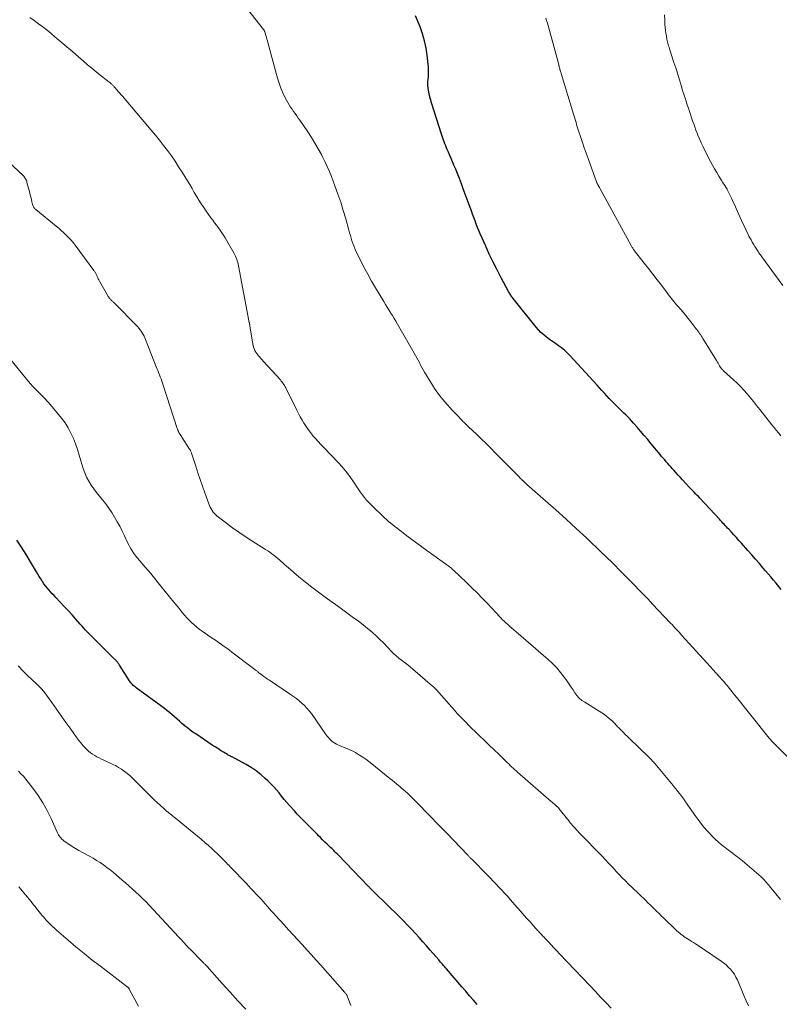
# Model space of a CAD drawing. Units: feet. Extents: x 2010000 to 2015016, y 560000 to 565000.
# Drawn here: x 2011205 to 2011357, y 562347 to 562543 of the extents above; entities that cross this region are included whole.
import ezdxf

# ---------------------------------------------------------------- set-up
doc = ezdxf.new("R2010")
doc.units = ezdxf.units.FT
doc.header["$LTSCALE"] = 100
doc.header["$MEASUREMENT"] = 0
doc.layers.add('CONTOUR INDEX', color=32, linetype='Continuous', lineweight=25)
doc.layers.add('CONTOUR INTERMEDIATE', color=40, linetype='Continuous', lineweight=15)

msp = doc.modelspace()

# ---------------------------------------------------------------- linework, layer by layer
at = {"layer": 'CONTOUR INDEX', "flags": 128}
for points, elevation in [([(2011357.6, 562429.62), (2011357.07, 562430.24), (2011356.54, 562430.86), (2011356.02, 562431.49), (2011355.49, 562432.11), (2011354.96, 562432.73), (2011354.43, 562433.36), (2011353.98, 562433.9), (2011353.22, 562434.79), (2011352.46, 562435.68), (2011351.68, 562436.56), (2011350.91, 562437.43), (2011349.62, 562438.87), (2011349.13, 562439.42), (2011348.63, 562439.97), (2011348.13, 562440.52), (2011347.63, 562441.06), (2011347.09, 562441.64), (2011346.86, 562441.89), (2011346.63, 562442.14), (2011346.4, 562442.39), (2011346.16, 562442.64), (2011345.93, 562442.88), (2011345.7, 562443.13), (2011345.47, 562443.38), (2011345.24, 562443.63), (2011341.29, 562447.88), (2011341.02, 562448.17), (2011340.75, 562448.46), (2011340.47, 562448.74), (2011340.2, 562449.03), (2011339.79, 562449.46), (2011339.72, 562449.53), (2011339.66, 562449.6), (2011339.59, 562449.67), (2011339.52, 562449.74), (2011339.46, 562449.81), (2011339.39, 562449.88), (2011339.32, 562449.95), (2011339.26, 562450.02), (2011337.88, 562451.51), (2011337.43, 562451.99), (2011336.98, 562452.48), (2011336.54, 562452.96), (2011336.1, 562453.45), (2011335.84, 562453.74), (2011335.53, 562454.09), (2011335.22, 562454.44), (2011334.91, 562454.79), (2011334.6, 562455.14), (2011334.3, 562455.5), (2011333.99, 562455.85), (2011333.69, 562456.21), (2011333.39, 562456.57), (2011331.62, 562458.71), (2011330.91, 562459.55), (2011330.2, 562460.39), (2011329.49, 562461.22), (2011328.77, 562462.05), (2011328.05, 562462.87), (2011327.69, 562463.28), (2011327.31, 562463.69), (2011326.93, 562464.09), (2011326.54, 562464.48), (2011326.15, 562464.87), (2011325.75, 562465.26), (2011325.36, 562465.65), (2011324.96, 562466.04), (2011324.73, 562466.26), (2011324.22, 562466.76), (2011323.71, 562467.27), (2011323.22, 562467.79), (2011322.73, 562468.32), (2011322.24, 562468.85), (2011321.75, 562469.38), (2011321.27, 562469.92), (2011320.78, 562470.45), (2011315.35, 562476.37), (2011314.83, 562476.9), (2011314.29, 562477.4), (2011313.71, 562477.87), (2011313.11, 562478.3), (2011313.09, 562478.31), (2011312.49, 562478.73), (2011311.88, 562479.15), (2011311.28, 562479.58), (2011310.69, 562480.01), (2011310.12, 562480.47), (2011309.57, 562480.96), (2011309.07, 562481.48), (2011308.59, 562482.04), (2011304.01, 562487.77), (2011303.89, 562487.94), (2011303.76, 562488.1), (2011303.64, 562488.27), (2011303.53, 562488.44), (2011303.42, 562488.62), (2011303.31, 562488.79), (2011303.21, 562488.97), (2011303.1, 562489.15), (2011301.63, 562491.89), (2011300.81, 562493.45), (2011300.01, 562495.02), (2011299.26, 562496.61), (2011298.53, 562498.21), (2011297.45, 562500.67), (2011297.18, 562501.31), (2011296.91, 562501.96), (2011296.65, 562502.61), (2011296.4, 562503.27), (2011296.16, 562503.93), (2011295.92, 562504.59), (2011295.68, 562505.25), (2011295.43, 562505.91), (2011294.05, 562509.68), (2011293.68, 562510.69), (2011293.29, 562511.7), (2011292.89, 562512.7), (2011292.49, 562513.7), (2011292.19, 562514.41), (2011291.93, 562515.06), (2011291.65, 562515.7), (2011291.38, 562516.33), (2011291.1, 562516.97), (2011290.87, 562517.49), (2011290.71, 562517.87), (2011290.55, 562518.25), (2011290.4, 562518.63), (2011290.25, 562519.02), (2011290.11, 562519.4), (2011289.98, 562519.79), (2011289.85, 562520.18), (2011289.72, 562520.57), (2011287.73, 562526.85), (2011287.67, 562527.03), (2011287.62, 562527.22), (2011287.56, 562527.4), (2011287.5, 562527.58), (2011287.45, 562527.76), (2011287.4, 562527.95), (2011287.36, 562528.13), (2011287.32, 562528.32), (2011287.04, 562529.7), (2011287.01, 562529.91), (2011286.98, 562530.13), (2011286.97, 562530.34), (2011286.96, 562530.56), (2011286.97, 562530.77), (2011286.98, 562530.99), (2011286.99, 562531.2), (2011287.01, 562531.42), (2011287.08, 562532.19), (2011287.11, 562532.78), (2011287.13, 562533.38), (2011287.1, 562533.98), (2011287.06, 562534.58), (2011286.86, 562536.34), (2011286.64, 562537.8), (2011286.34, 562539.25), (2011285.91, 562540.66), (2011285.41, 562542.05), (2011284.52, 562544.21)], 900), ([(2011296.83, 562346.7), (2011296.07, 562347.58), (2011295.32, 562348.45), (2011294.56, 562349.33), (2011293.8, 562350.2), (2011290.68, 562353.82), (2011290.49, 562354.04), (2011290.3, 562354.27), (2011290.1, 562354.49), (2011289.91, 562354.72), (2011289.72, 562354.94), (2011289.52, 562355.16), (2011289.33, 562355.39), (2011289.14, 562355.61), (2011287.45, 562357.56), (2011286.71, 562358.4), (2011285.97, 562359.24), (2011285.23, 562360.07), (2011284.48, 562360.9), (2011283.71, 562361.72), (2011282.94, 562362.53), (2011282.16, 562363.33), (2011281.37, 562364.12), (2011280.42, 562365.06), (2011279.6, 562365.86), (2011278.79, 562366.67), (2011277.97, 562367.47), (2011277.15, 562368.27), (2011275.65, 562369.74), (2011275.58, 562369.81), (2011275.51, 562369.88), (2011275.44, 562369.95), (2011275.37, 562370.02), (2011275.29, 562370.1), (2011275.22, 562370.17), (2011275.15, 562370.24), (2011275.08, 562370.32), (2011269.04, 562376.58), (2011268.83, 562376.79), (2011268.62, 562377.01), (2011268.41, 562377.22), (2011268.2, 562377.43), (2011267.98, 562377.64), (2011267.77, 562377.84), (2011267.55, 562378.05), (2011267.33, 562378.26), (2011266.86, 562378.72), (2011266.41, 562379.15), (2011265.96, 562379.59), (2011265.51, 562380.04), (2011265.07, 562380.48), (2011264.9, 562380.65), (2011264.37, 562381.18), (2011263.84, 562381.71), (2011263.31, 562382.24), (2011262.78, 562382.77), (2011262.64, 562382.91), (2011262.04, 562383.51), (2011261.46, 562384.12), (2011260.88, 562384.74), (2011260.31, 562385.37), (2011259.34, 562386.45), (2011258.8, 562387.06), (2011258.27, 562387.68), (2011257.75, 562388.31), (2011257.24, 562388.95), (2011256.72, 562389.58), (2011256.19, 562390.19), (2011255.62, 562390.78), (2011255.04, 562391.36), (2011254.5, 562391.87), (2011253.61, 562392.65), (2011252.69, 562393.38), (2011251.7, 562394.03), (2011250.68, 562394.63), (2011248.36, 562395.89), (2011248.18, 562395.99), (2011248, 562396.08), (2011247.82, 562396.17), (2011247.63, 562396.26), (2011247.45, 562396.35), (2011247.27, 562396.44), (2011247.09, 562396.54), (2011246.92, 562396.64), (2011246.14, 562397.11), (2011245.57, 562397.46), (2011245.01, 562397.81), (2011244.46, 562398.16), (2011243.91, 562398.52), (2011240.59, 562400.74), (2011240.03, 562401.13), (2011239.47, 562401.53), (2011238.93, 562401.95), (2011238.39, 562402.39), (2011238.35, 562402.42), (2011237.85, 562402.85), (2011237.35, 562403.28), (2011236.86, 562403.71), (2011236.37, 562404.15), (2011235.88, 562404.59), (2011235.38, 562405.01), (2011234.86, 562405.42), (2011234.34, 562405.82), (2011228.7, 562409.98), (2011228.51, 562410.13), (2011228.32, 562410.29), (2011228.13, 562410.45), (2011227.95, 562410.62), (2011227.79, 562410.8), (2011227.63, 562410.99), (2011227.48, 562411.19), (2011227.34, 562411.39), (2011225.38, 562414.52), (2011225.32, 562414.61), (2011225.26, 562414.71), (2011225.19, 562414.8), (2011225.12, 562414.89), (2011225.06, 562414.98), (2011224.98, 562415.07), (2011224.91, 562415.16), (2011224.83, 562415.24), (2011224.73, 562415.33), (2011224.61, 562415.46), (2011224.48, 562415.59), (2011224.35, 562415.72), (2011224.23, 562415.84), (2011220.49, 562419.57), (2011220.11, 562419.95), (2011219.73, 562420.33), (2011219.36, 562420.71), (2011218.98, 562421.09), (2011218.61, 562421.48), (2011218.25, 562421.87), (2011217.89, 562422.26), (2011217.54, 562422.66), (2011216.67, 562423.66), (2011215.91, 562424.53), (2011215.13, 562425.39), (2011214.34, 562426.24), (2011213.55, 562427.09), (2011212.66, 562428.01), (2011212.3, 562428.39), (2011211.95, 562428.77), (2011211.59, 562429.15), (2011211.24, 562429.53), (2011210.9, 562429.93), (2011210.57, 562430.33), (2011210.27, 562430.75), (2011209.98, 562431.18), (2011209.94, 562431.25), (2011209.64, 562431.72), (2011209.35, 562432.19), (2011209.06, 562432.67), (2011208.77, 562433.15), (2011207.6, 562435.13), (2011206.71, 562436.59), (2011205.79, 562438.04), (2011204.84, 562439.45)], 880)]:
    msp.add_lwpolyline(points, dxfattribs=dict(at, elevation=elevation))
at = {"layer": 'CONTOUR INTERMEDIATE', "flags": 128}
for points, elevation in [([(2011362.25, 562392.69), (2011357.2, 562397.81), (2011356.9, 562398.11), (2011356.61, 562398.4), (2011356.31, 562398.7), (2011356.02, 562399), (2011355.73, 562399.3), (2011355.44, 562399.61), (2011355.17, 562399.93), (2011354.9, 562400.25), (2011348.62, 562408.1), (2011348.26, 562408.54), (2011347.9, 562408.99), (2011347.55, 562409.44), (2011347.19, 562409.88), (2011346.82, 562410.33), (2011346.46, 562410.77), (2011346.08, 562411.2), (2011345.7, 562411.63), (2011345.23, 562412.16), (2011344.61, 562412.86), (2011343.99, 562413.55), (2011343.36, 562414.24), (2011342.74, 562414.93), (2011337.72, 562420.45), (2011337.44, 562420.76), (2011337.17, 562421.06), (2011336.89, 562421.37), (2011336.61, 562421.68), (2011336.33, 562421.98), (2011336.05, 562422.28), (2011335.77, 562422.59), (2011335.48, 562422.89), (2011331.87, 562426.71), (2011330.97, 562427.65), (2011330.06, 562428.6), (2011329.15, 562429.53), (2011328.24, 562430.47), (2011326.82, 562431.91), (2011326.62, 562432.12), (2011326.41, 562432.33), (2011326.2, 562432.54), (2011326, 562432.75), (2011325.67, 562433.09), (2011325.63, 562433.13), (2011325.59, 562433.17), (2011325.55, 562433.21), (2011325.5, 562433.26), (2011325.46, 562433.3), (2011325.42, 562433.34), (2011325.38, 562433.38), (2011325.34, 562433.42), (2011324.19, 562434.58), (2011323.57, 562435.2), (2011322.94, 562435.82), (2011322.31, 562436.43), (2011321.68, 562437.03), (2011318.66, 562439.91), (2011316.64, 562441.8), (2011314.62, 562443.68), (2011312.57, 562445.52), (2011310.5, 562447.35), (2011306.75, 562450.62), (2011306.54, 562450.8), (2011306.34, 562450.98), (2011306.14, 562451.17), (2011305.95, 562451.36), (2011305.92, 562451.38), (2011305.74, 562451.56), (2011305.56, 562451.73), (2011305.38, 562451.91), (2011305.21, 562452.09), (2011300.52, 562456.87), (2011299.57, 562457.82), (2011298.62, 562458.76), (2011297.66, 562459.69), (2011296.69, 562460.62), (2011295.13, 562462.09), (2011294.94, 562462.27), (2011294.75, 562462.45), (2011294.56, 562462.64), (2011294.37, 562462.82), (2011294.19, 562463.01), (2011294, 562463.2), (2011293.81, 562463.38), (2011293.63, 562463.57), (2011292.94, 562464.28), (2011292.42, 562464.83), (2011291.91, 562465.38), (2011291.4, 562465.94), (2011290.9, 562466.51), (2011290.39, 562467.08), (2011289.67, 562467.95), (2011288.98, 562468.85), (2011288.33, 562469.78), (2011287.72, 562470.74), (2011286.33, 562473.02), (2011286.05, 562473.49), (2011285.78, 562473.96), (2011285.53, 562474.44), (2011285.28, 562474.93), (2011285.03, 562475.41), (2011284.78, 562475.9), (2011284.51, 562476.37), (2011284.25, 562476.85), (2011280.92, 562482.63), (2011280.58, 562483.2), (2011280.24, 562483.77), (2011279.9, 562484.34), (2011279.54, 562484.9), (2011279.53, 562484.92), (2011279.18, 562485.47), (2011278.83, 562486.02), (2011278.49, 562486.57), (2011278.16, 562487.13), (2011276.52, 562489.86), (2011275.72, 562491.22), (2011274.96, 562492.6), (2011274.22, 562493.99), (2011273.52, 562495.39), (2011272.62, 562497.23), (2011272.39, 562497.73), (2011272.18, 562498.24), (2011271.99, 562498.76), (2011271.82, 562499.29), (2011271.66, 562499.82), (2011271.5, 562500.35), (2011271.35, 562500.88), (2011271.2, 562501.42), (2011270.57, 562503.68), (2011270.09, 562505.34), (2011269.57, 562506.99), (2011269.01, 562508.62), (2011268.42, 562510.25), (2011267.7, 562512.13), (2011267.3, 562513.14), (2011266.87, 562514.13), (2011266.41, 562515.11), (2011265.93, 562516.08), (2011265.71, 562516.5), (2011265.08, 562517.66), (2011264.42, 562518.81), (2011263.72, 562519.93), (2011263, 562521.03), (2011261.4, 562523.37), (2011261.1, 562523.81), (2011260.79, 562524.25), (2011260.47, 562524.69), (2011260.16, 562525.12), (2011259.85, 562525.56), (2011259.55, 562526), (2011259.27, 562526.46), (2011259.01, 562526.93), (2011258.5, 562527.86), (2011258.03, 562528.81), (2011257.6, 562529.77), (2011257.24, 562530.77), (2011256.93, 562531.79), (2011255.01, 562538.87), (2011254.91, 562539.23), (2011254.82, 562539.59), (2011254.72, 562539.95), (2011254.62, 562540.31), (2011254.49, 562540.78), (2011254.45, 562540.9), (2011254.4, 562541.02), (2011254.35, 562541.13), (2011254.3, 562541.25), (2011254.25, 562541.34), (2011254.21, 562541.4), (2011254.17, 562541.47), (2011254.13, 562541.53), (2011254.08, 562541.59), (2011254.03, 562541.65), (2011253.99, 562541.7), (2011253.94, 562541.76), (2011253.89, 562541.82), (2011249.77, 562547.1)], 896), ([(2011357.46, 562367.66), (2011355.26, 562370.33), (2011355.06, 562370.57), (2011354.86, 562370.82), (2011354.65, 562371.06), (2011354.45, 562371.29), (2011354.24, 562371.53), (2011354.02, 562371.76), (2011353.79, 562371.97), (2011353.56, 562372.18), (2011349.83, 562375.39), (2011349.16, 562375.95), (2011348.47, 562376.49), (2011347.77, 562377.01), (2011347.06, 562377.52), (2011346.36, 562378.03), (2011345.67, 562378.57), (2011345.02, 562379.15), (2011344.39, 562379.75), (2011343.81, 562380.32), (2011342.93, 562381.25), (2011342.08, 562382.21), (2011341.29, 562383.21), (2011340.53, 562384.24), (2011338.48, 562387.19), (2011338.1, 562387.71), (2011337.72, 562388.23), (2011337.33, 562388.75), (2011336.93, 562389.26), (2011336.53, 562389.76), (2011336.12, 562390.26), (2011335.71, 562390.76), (2011335.3, 562391.26), (2011332.32, 562394.82), (2011332.17, 562394.99), (2011332.03, 562395.16), (2011331.88, 562395.33), (2011331.73, 562395.5), (2011331.57, 562395.66), (2011331.42, 562395.82), (2011331.26, 562395.98), (2011331.1, 562396.14), (2011327.21, 562399.91), (2011326.82, 562400.29), (2011326.43, 562400.67), (2011326.05, 562401.05), (2011325.66, 562401.43), (2011325.27, 562401.82), (2011325.08, 562402.01), (2011324.9, 562402.2), (2011324.72, 562402.4), (2011324.54, 562402.6), (2011324.37, 562402.8), (2011324.18, 562403), (2011323.99, 562403.18), (2011323.79, 562403.36), (2011323.23, 562403.82), (2011322.74, 562404.22), (2011322.24, 562404.6), (2011321.72, 562404.95), (2011321.19, 562405.3), (2011318.31, 562407.07), (2011317.75, 562407.46), (2011317.23, 562407.91), (2011316.77, 562408.41), (2011316.36, 562408.96), (2011315.98, 562409.55), (2011315.59, 562410.12), (2011315.2, 562410.7), (2011314.8, 562411.27), (2011314.23, 562412.09), (2011313.51, 562413.04), (2011312.74, 562413.95), (2011311.91, 562414.8), (2011311.04, 562415.61), (2011304.59, 562421.17), (2011304.18, 562421.52), (2011303.77, 562421.88), (2011303.37, 562422.24), (2011302.96, 562422.6), (2011302.54, 562422.98), (2011302.35, 562423.16), (2011302.16, 562423.33), (2011301.98, 562423.51), (2011301.79, 562423.7), (2011301.71, 562423.79), (2011301.57, 562423.93), (2011301.44, 562424.07), (2011301.3, 562424.21), (2011301.17, 562424.36), (2011301.04, 562424.5), (2011300.91, 562424.65), (2011300.77, 562424.79), (2011300.64, 562424.93), (2011298.88, 562426.8), (2011297.85, 562427.86), (2011296.82, 562428.92), (2011295.76, 562429.96), (2011294.7, 562430.98), (2011292.17, 562433.39), (2011292, 562433.55), (2011291.84, 562433.7), (2011291.67, 562433.84), (2011291.5, 562433.99), (2011291.32, 562434.13), (2011291.14, 562434.26), (2011290.96, 562434.4), (2011290.78, 562434.53), (2011286.76, 562437.43), (2011285.77, 562438.16), (2011284.77, 562438.88), (2011283.78, 562439.62), (2011282.79, 562440.35), (2011281.69, 562441.18), (2011281.25, 562441.5), (2011280.82, 562441.84), (2011280.39, 562442.17), (2011279.97, 562442.51), (2011279.55, 562442.86), (2011279.13, 562443.22), (2011278.73, 562443.58), (2011278.33, 562443.95), (2011275.71, 562446.45), (2011275.22, 562446.95), (2011274.74, 562447.46), (2011274.3, 562448.01), (2011273.88, 562448.57), (2011273.48, 562449.15), (2011273.08, 562449.73), (2011272.68, 562450.31), (2011272.28, 562450.9), (2011271.85, 562451.54), (2011271.22, 562452.42), (2011270.55, 562453.29), (2011269.85, 562454.11), (2011269.11, 562454.92), (2011266.13, 562458.03), (2011265.6, 562458.6), (2011265.07, 562459.17), (2011264.55, 562459.75), (2011264.03, 562460.34), (2011263.95, 562460.44), (2011263.5, 562460.99), (2011263.06, 562461.56), (2011262.65, 562462.15), (2011262.27, 562462.75), (2011262.23, 562462.81), (2011261.84, 562463.46), (2011261.47, 562464.12), (2011261.12, 562464.78), (2011260.78, 562465.46), (2011258.71, 562469.64), (2011258.59, 562469.88), (2011258.46, 562470.12), (2011258.32, 562470.36), (2011258.18, 562470.6), (2011258.03, 562470.82), (2011257.87, 562471.05), (2011257.7, 562471.26), (2011257.52, 562471.47), (2011254.15, 562475.17), (2011253.87, 562475.47), (2011253.61, 562475.77), (2011253.34, 562476.08), (2011253.08, 562476.39), (2011253.01, 562476.47), (2011252.8, 562476.75), (2011252.61, 562477.04), (2011252.44, 562477.35), (2011252.3, 562477.67), (2011252.17, 562478), (2011252.07, 562478.33), (2011251.99, 562478.67), (2011251.92, 562479.01), (2011251.42, 562482.27), (2011251.4, 562482.36), (2011251.39, 562482.45), (2011251.38, 562482.54), (2011251.36, 562482.63), (2011251.34, 562482.77), (2011251.34, 562482.79), (2011251.34, 562482.81), (2011251.33, 562482.82), (2011251.33, 562482.84), (2011251.32, 562482.91), (2011251.31, 562482.93), (2011251.31, 562482.94), (2011251.3, 562482.96), (2011251.3, 562482.98), (2011249.14, 562494.29), (2011249.07, 562494.62), (2011248.99, 562494.93), (2011248.9, 562495.25), (2011248.81, 562495.56), (2011248.69, 562495.87), (2011248.57, 562496.18), (2011248.42, 562496.47), (2011248.27, 562496.76), (2011246.49, 562499.85), (2011246.17, 562500.38), (2011245.84, 562500.9), (2011245.49, 562501.4), (2011245.12, 562501.89), (2011244.75, 562502.38), (2011244.38, 562502.87), (2011244.01, 562503.37), (2011243.65, 562503.87), (2011242.7, 562505.18), (2011242.19, 562505.91), (2011241.69, 562506.66), (2011241.22, 562507.42), (2011240.77, 562508.19), (2011240.32, 562508.96), (2011239.87, 562509.73), (2011239.41, 562510.5), (2011238.95, 562511.26), (2011237.89, 562512.99), (2011237.19, 562514.09), (2011236.48, 562515.18), (2011235.73, 562516.25), (2011234.97, 562517.3), (2011234.18, 562518.34), (2011233.38, 562519.36), (2011232.56, 562520.37), (2011231.73, 562521.37), (2011225.94, 562528.18), (2011225.67, 562528.49), (2011225.4, 562528.81), (2011225.13, 562529.12), (2011224.86, 562529.44), (2011224.49, 562529.86), (2011224.4, 562529.96), (2011224.31, 562530.06), (2011224.22, 562530.16), (2011224.13, 562530.27), (2011224.04, 562530.37), (2011223.94, 562530.46), (2011223.84, 562530.56), (2011223.74, 562530.65), (2011223.6, 562530.77), (2011223.43, 562530.91), (2011223.25, 562531.06), (2011223.07, 562531.2), (2011222.89, 562531.34), (2011221.54, 562532.39), (2011220.69, 562533.06), (2011219.84, 562533.74), (2011219.01, 562534.44), (2011218.19, 562535.15), (2011217.21, 562536.01), (2011216.04, 562537.04), (2011214.86, 562538.05), (2011213.67, 562539.06), (2011212.48, 562540.06), (2011211.74, 562540.67), (2011210.9, 562541.35), (2011210.06, 562542.01), (2011209.21, 562542.66), (2011208.34, 562543.3), (2011207.47, 562543.92)], 892), ([(2011357.51, 562460.34), (2011357.05, 562460.88), (2011356.59, 562461.42), (2011356.15, 562461.97), (2011355.7, 562462.52), (2011353.29, 562465.58), (2011352.67, 562466.36), (2011352.05, 562467.14), (2011351.42, 562467.91), (2011350.79, 562468.67), (2011350.14, 562469.42), (2011349.46, 562470.15), (2011348.76, 562470.85), (2011348.04, 562471.53), (2011346.07, 562473.3), (2011346.04, 562473.33), (2011346, 562473.37), (2011345.96, 562473.4), (2011345.92, 562473.43), (2011345.89, 562473.47), (2011345.85, 562473.51), (2011345.82, 562473.54), (2011345.78, 562473.58), (2011345.72, 562473.66), (2011345.66, 562473.74), (2011345.6, 562473.82), (2011345.54, 562473.9), (2011345.48, 562473.99), (2011345.27, 562474.33), (2011345.11, 562474.59), (2011344.95, 562474.85), (2011344.79, 562475.11), (2011344.63, 562475.37), (2011341.94, 562479.76), (2011341.78, 562480.01), (2011341.61, 562480.27), (2011341.45, 562480.53), (2011341.27, 562480.78), (2011341.1, 562481.03), (2011340.92, 562481.28), (2011340.74, 562481.53), (2011340.55, 562481.77), (2011339.5, 562483.11), (2011338.99, 562483.74), (2011338.49, 562484.37), (2011337.97, 562484.99), (2011337.45, 562485.6), (2011336.96, 562486.18), (2011336.68, 562486.5), (2011336.41, 562486.83), (2011336.14, 562487.17), (2011335.87, 562487.5), (2011335.6, 562487.84), (2011335.34, 562488.17), (2011335.08, 562488.51), (2011334.81, 562488.85), (2011333.63, 562490.4), (2011332.77, 562491.51), (2011331.91, 562492.62), (2011331.05, 562493.72), (2011330.19, 562494.83), (2011328.27, 562497.28), (2011328.18, 562497.41), (2011328.08, 562497.54), (2011327.99, 562497.67), (2011327.9, 562497.81), (2011327.82, 562497.94), (2011327.73, 562498.08), (2011327.65, 562498.22), (2011327.57, 562498.36), (2011321.38, 562509.67), (2011321.32, 562509.79), (2011321.25, 562509.9), (2011321.19, 562510.01), (2011321.12, 562510.13), (2011321.09, 562510.19), (2011321.04, 562510.27), (2011321, 562510.35), (2011320.96, 562510.44), (2011320.92, 562510.52), (2011320.88, 562510.61), (2011320.84, 562510.69), (2011320.81, 562510.78), (2011320.77, 562510.87), (2011318.99, 562515.74), (2011318.61, 562516.79), (2011318.23, 562517.84), (2011317.87, 562518.89), (2011317.52, 562519.95), (2011317.1, 562521.22), (2011316.96, 562521.65), (2011316.83, 562522.07), (2011316.71, 562522.49), (2011316.59, 562522.92), (2011316.47, 562523.34), (2011316.35, 562523.77), (2011316.23, 562524.19), (2011316.1, 562524.61), (2011313.64, 562532.68), (2011313.6, 562532.81), (2011313.56, 562532.95), (2011313.51, 562533.08), (2011313.47, 562533.21), (2011313.46, 562533.24), (2011313.42, 562533.35), (2011313.38, 562533.47), (2011313.35, 562533.58), (2011313.32, 562533.7), (2011313.29, 562533.81), (2011313.26, 562533.93), (2011313.23, 562534.04), (2011313.2, 562534.16), (2011313.18, 562534.27), (2011313.14, 562534.45), (2011313.1, 562534.62), (2011313.06, 562534.79), (2011313.01, 562534.96), (2011310.85, 562542.77), (2011310.71, 562543.27), (2011310.56, 562543.77)], 904), ([(2011357.92, 562490.36), (2011357.19, 562491.33), (2011353.7, 562496.07), (2011353.55, 562496.27), (2011353.41, 562496.48), (2011353.26, 562496.69), (2011353.12, 562496.9), (2011352.98, 562497.11), (2011352.84, 562497.32), (2011352.71, 562497.54), (2011352.57, 562497.75), (2011352.31, 562498.16), (2011352.05, 562498.58), (2011351.8, 562499.01), (2011351.56, 562499.44), (2011351.32, 562499.88), (2011351.14, 562500.23), (2011350.82, 562500.85), (2011350.52, 562501.48), (2011350.22, 562502.11), (2011349.93, 562502.74), (2011348.61, 562505.7), (2011348.3, 562506.37), (2011348, 562507.03), (2011347.69, 562507.69), (2011347.37, 562508.35), (2011346.78, 562509.55), (2011346.75, 562509.6), (2011346.73, 562509.66), (2011346.69, 562509.71), (2011346.66, 562509.77), (2011346.63, 562509.82), (2011346.6, 562509.88), (2011346.56, 562509.93), (2011346.53, 562509.98), (2011346.3, 562510.33), (2011346.15, 562510.55), (2011346.01, 562510.78), (2011345.86, 562511.01), (2011345.72, 562511.24), (2011345.13, 562512.21), (2011344.69, 562512.93), (2011344.27, 562513.65), (2011343.87, 562514.39), (2011343.47, 562515.13), (2011342.34, 562517.29), (2011341.96, 562518.06), (2011341.59, 562518.83), (2011341.24, 562519.62), (2011340.92, 562520.41), (2011340.77, 562520.79), (2011340.54, 562521.4), (2011340.31, 562522.02), (2011340.09, 562522.64), (2011339.88, 562523.26), (2011339.67, 562523.88), (2011339.46, 562524.51), (2011339.25, 562525.13), (2011339.05, 562525.76), (2011338.82, 562526.44), (2011338.5, 562527.41), (2011338.19, 562528.37), (2011337.88, 562529.34), (2011337.58, 562530.32), (2011337.51, 562530.56), (2011337.18, 562531.65), (2011336.84, 562532.74), (2011336.49, 562533.83), (2011336.15, 562534.92), (2011335.34, 562537.43), (2011335.26, 562537.69), (2011335.17, 562537.95), (2011335.09, 562538.21), (2011335.01, 562538.48), (2011334.94, 562538.74), (2011334.87, 562539), (2011334.81, 562539.27), (2011334.75, 562539.54), (2011334.63, 562540.16), (2011334.53, 562540.74), (2011334.45, 562541.32), (2011334.39, 562541.9), (2011334.35, 562542.49), (2011334.3, 562543.37), (2011334.27, 562544.4)], 908), ([(2011351.04, 562346.42), (2011350.59, 562347.45), (2011350.14, 562348.49), (2011348.81, 562351.62), (2011348.54, 562352.18), (2011348.23, 562352.73), (2011347.86, 562353.24), (2011347.46, 562353.72), (2011347.01, 562354.17), (2011346.55, 562354.6), (2011346.06, 562355), (2011345.55, 562355.37), (2011340.79, 562358.58), (2011340.42, 562358.83), (2011340.05, 562359.07), (2011339.67, 562359.31), (2011339.29, 562359.55), (2011339.17, 562359.62), (2011338.85, 562359.82), (2011338.53, 562360.03), (2011338.22, 562360.24), (2011337.91, 562360.46), (2011337.61, 562360.68), (2011337.31, 562360.92), (2011337.03, 562361.17), (2011336.75, 562361.42), (2011334.07, 562363.99), (2011333.62, 562364.42), (2011333.18, 562364.85), (2011332.73, 562365.28), (2011332.29, 562365.72), (2011331.85, 562366.15), (2011331.4, 562366.58), (2011330.96, 562367.01), (2011330.52, 562367.44), (2011327.73, 562370.13), (2011327.09, 562370.76), (2011326.46, 562371.39), (2011325.83, 562372.03), (2011325.21, 562372.67), (2011324.68, 562373.23), (2011324.33, 562373.6), (2011323.98, 562373.97), (2011323.64, 562374.34), (2011323.3, 562374.71), (2011322.96, 562375.08), (2011322.61, 562375.45), (2011322.27, 562375.82), (2011321.92, 562376.18), (2011317.16, 562381.08), (2011316.91, 562381.35), (2011316.65, 562381.62), (2011316.4, 562381.89), (2011316.15, 562382.16), (2011315.9, 562382.44), (2011315.66, 562382.73), (2011315.42, 562383.01), (2011315.19, 562383.3), (2011313.18, 562385.84), (2011313.12, 562385.92), (2011313.05, 562385.99), (2011312.99, 562386.07), (2011312.92, 562386.14), (2011312.85, 562386.21), (2011312.78, 562386.28), (2011312.71, 562386.34), (2011312.64, 562386.41), (2011312.4, 562386.61), (2011312.21, 562386.77), (2011312.02, 562386.93), (2011311.83, 562387.1), (2011311.64, 562387.26), (2011304.91, 562393.12), (2011304.61, 562393.38), (2011304.31, 562393.65), (2011304.01, 562393.92), (2011303.72, 562394.19), (2011303.43, 562394.47), (2011303.14, 562394.75), (2011302.85, 562395.02), (2011302.56, 562395.3), (2011301.2, 562396.63), (2011300.23, 562397.57), (2011299.26, 562398.51), (2011298.28, 562399.45), (2011297.31, 562400.38), (2011296.4, 562401.26), (2011295.79, 562401.84), (2011295.19, 562402.43), (2011294.6, 562403.03), (2011294.01, 562403.63), (2011293.44, 562404.24), (2011292.86, 562404.86), (2011292.3, 562405.48), (2011291.74, 562406.11), (2011289.2, 562409.01), (2011289.05, 562409.18), (2011288.9, 562409.35), (2011288.74, 562409.52), (2011288.58, 562409.68), (2011288.42, 562409.84), (2011288.26, 562410), (2011288.09, 562410.16), (2011287.92, 562410.31), (2011283.97, 562413.68), (2011283.49, 562414.08), (2011283.02, 562414.47), (2011282.53, 562414.86), (2011282.04, 562415.24), (2011281.63, 562415.55), (2011281.34, 562415.77), (2011281.06, 562416), (2011280.78, 562416.23), (2011280.51, 562416.46), (2011280.24, 562416.71), (2011279.98, 562416.96), (2011279.73, 562417.21), (2011279.48, 562417.48), (2011279.18, 562417.81), (2011278.78, 562418.24), (2011278.38, 562418.66), (2011277.97, 562419.07), (2011277.55, 562419.48), (2011276.69, 562420.28), (2011275.83, 562421.06), (2011274.94, 562421.83), (2011274.03, 562422.56), (2011273.11, 562423.27), (2011271.88, 562424.18), (2011270.53, 562425.16), (2011269.19, 562426.14), (2011267.83, 562427.11), (2011266.47, 562428.07), (2011266.45, 562428.08), (2011265.11, 562429.05), (2011263.79, 562430.05), (2011262.5, 562431.08), (2011261.22, 562432.13), (2011259.57, 562433.54), (2011259.14, 562433.91), (2011258.71, 562434.29), (2011258.29, 562434.67), (2011257.87, 562435.06), (2011257.77, 562435.15), (2011257.4, 562435.5), (2011257.02, 562435.83), (2011256.63, 562436.15), (2011256.23, 562436.46), (2011255.83, 562436.76), (2011255.41, 562437.05), (2011254.99, 562437.33), (2011254.57, 562437.6), (2011251.79, 562439.35), (2011250.5, 562440.19), (2011249.22, 562441.05), (2011247.96, 562441.95), (2011246.73, 562442.87), (2011244.88, 562444.29), (2011244.59, 562444.53), (2011244.32, 562444.79), (2011244.09, 562445.08), (2011243.87, 562445.39), (2011243.68, 562445.71), (2011243.51, 562446.04), (2011243.35, 562446.39), (2011243.21, 562446.74), (2011242.41, 562448.95), (2011241.94, 562450.27), (2011241.48, 562451.59), (2011241.03, 562452.91), (2011240.6, 562454.24), (2011239.83, 562456.65), (2011239.79, 562456.78), (2011239.74, 562456.91), (2011239.69, 562457.03), (2011239.64, 562457.16), (2011239.59, 562457.29), (2011239.53, 562457.41), (2011239.46, 562457.53), (2011239.39, 562457.65), (2011237.85, 562460.03), (2011237.73, 562460.22), (2011237.61, 562460.41), (2011237.49, 562460.6), (2011237.37, 562460.79), (2011237.24, 562460.99), (2011237.19, 562461.08), (2011237.14, 562461.18), (2011237.1, 562461.27), (2011237.06, 562461.37), (2011237.02, 562461.47), (2011236.98, 562461.57), (2011236.95, 562461.67), (2011236.92, 562461.77), (2011234.12, 562470.41), (2011233.98, 562470.83), (2011233.83, 562471.26), (2011233.67, 562471.68), (2011233.51, 562472.1), (2011233.35, 562472.52), (2011233.19, 562472.94), (2011233.02, 562473.36), (2011232.86, 562473.78), (2011230.58, 562479.55), (2011230.44, 562479.9), (2011230.28, 562480.24), (2011230.11, 562480.57), (2011229.92, 562480.89), (2011229.72, 562481.21), (2011229.5, 562481.51), (2011229.26, 562481.8), (2011229.01, 562482.07), (2011224.17, 562486.99), (2011224.06, 562487.1), (2011223.95, 562487.21), (2011223.85, 562487.31), (2011223.74, 562487.42), (2011223.63, 562487.53), (2011223.53, 562487.64), (2011223.43, 562487.75), (2011223.33, 562487.86), (2011223.22, 562488), (2011223.13, 562488.13), (2011223.04, 562488.26), (2011222.96, 562488.4), (2011221.38, 562491.22), (2011221.26, 562491.45), (2011221.14, 562491.68), (2011221.03, 562491.91), (2011220.92, 562492.14), (2011220.82, 562492.34), (2011220.76, 562492.47), (2011220.7, 562492.6), (2011220.63, 562492.73), (2011220.56, 562492.86), (2011220.49, 562492.98), (2011220.41, 562493.1), (2011220.33, 562493.22), (2011220.25, 562493.34), (2011216.52, 562498.38), (2011216.1, 562498.92), (2011215.67, 562499.44), (2011215.21, 562499.94), (2011214.74, 562500.42), (2011214.25, 562500.89), (2011213.75, 562501.35), (2011213.23, 562501.8), (2011212.71, 562502.23), (2011208.66, 562505.53), (2011208.55, 562505.63), (2011208.44, 562505.73), (2011208.35, 562505.85), (2011208.26, 562505.96), (2011208.18, 562506.09), (2011208.12, 562506.22), (2011208.07, 562506.36), (2011208.02, 562506.5), (2011207.88, 562507.09), (2011207.77, 562507.53), (2011207.66, 562507.97), (2011207.55, 562508.41), (2011207.44, 562508.84), (2011206.89, 562510.95), (2011206.84, 562511.14), (2011206.77, 562511.33), (2011206.69, 562511.51), (2011206.59, 562511.69), (2011206.48, 562511.85), (2011206.37, 562512.02), (2011206.24, 562512.17), (2011206.1, 562512.31), (2011202.23, 562515.92)], 888), ([(2011323.6, 562345.95), (2011322.55, 562347.06), (2011321.5, 562348.17), (2011320.45, 562349.28), (2011319.4, 562350.39), (2011313.28, 562356.84), (2011312.73, 562357.42), (2011312.18, 562358.01), (2011311.62, 562358.59), (2011311.07, 562359.18), (2011310.27, 562360.03), (2011310.12, 562360.19), (2011309.97, 562360.35), (2011309.82, 562360.51), (2011309.67, 562360.67), (2011309.52, 562360.83), (2011309.37, 562360.99), (2011309.22, 562361.15), (2011309.08, 562361.31), (2011309.06, 562361.33), (2011308.91, 562361.5), (2011308.75, 562361.67), (2011308.6, 562361.84), (2011308.45, 562362.01), (2011307.47, 562363.12), (2011306.83, 562363.84), (2011306.18, 562364.57), (2011305.54, 562365.29), (2011304.9, 562366.02), (2011303.42, 562367.69), (2011302.87, 562368.31), (2011302.31, 562368.92), (2011301.76, 562369.53), (2011301.19, 562370.13), (2011300.63, 562370.73), (2011300.06, 562371.32), (2011299.48, 562371.91), (2011298.91, 562372.5), (2011295.74, 562375.7), (2011295.63, 562375.81), (2011295.53, 562375.92), (2011295.42, 562376.03), (2011295.31, 562376.13), (2011295.21, 562376.24), (2011295.1, 562376.35), (2011295, 562376.46), (2011294.89, 562376.57), (2011290.74, 562380.93), (2011290.73, 562380.95), (2011290.71, 562380.97), (2011290.69, 562380.98), (2011290.68, 562381), (2011290.61, 562381.07), (2011290.6, 562381.09), (2011290.58, 562381.1), (2011290.56, 562381.12), (2011290.55, 562381.14), (2011290.19, 562381.51), (2011289.99, 562381.71), (2011289.8, 562381.91), (2011289.6, 562382.11), (2011289.4, 562382.31), (2011284.92, 562386.92), (2011284.53, 562387.32), (2011284.13, 562387.72), (2011283.73, 562388.11), (2011283.32, 562388.5), (2011282.91, 562388.89), (2011282.5, 562389.27), (2011282.07, 562389.64), (2011281.65, 562390.01), (2011281.37, 562390.24), (2011280.8, 562390.72), (2011280.23, 562391.2), (2011279.65, 562391.67), (2011279.07, 562392.14), (2011275.81, 562394.77), (2011275.21, 562395.23), (2011274.6, 562395.68), (2011273.98, 562396.11), (2011273.34, 562396.53), (2011273.02, 562396.74), (2011272.53, 562397.03), (2011272.04, 562397.29), (2011271.52, 562397.53), (2011271, 562397.74), (2011270.93, 562397.77), (2011270.43, 562397.96), (2011269.95, 562398.16), (2011269.47, 562398.37), (2011268.99, 562398.58), (2011268.7, 562398.72), (2011268.38, 562398.89), (2011268.08, 562399.09), (2011267.8, 562399.31), (2011267.53, 562399.55), (2011267.28, 562399.82), (2011267.04, 562400.09), (2011266.82, 562400.38), (2011266.6, 562400.67), (2011263.72, 562404.8), (2011263.29, 562405.36), (2011262.83, 562405.91), (2011262.34, 562406.42), (2011261.82, 562406.91), (2011261.27, 562407.37), (2011260.72, 562407.82), (2011260.14, 562408.24), (2011259.55, 562408.65), (2011255.34, 562411.46), (2011254.97, 562411.71), (2011254.6, 562411.96), (2011254.24, 562412.22), (2011253.88, 562412.49), (2011253.43, 562412.82), (2011253.3, 562412.92), (2011253.16, 562413.03), (2011253.03, 562413.13), (2011252.9, 562413.23), (2011252.78, 562413.34), (2011252.65, 562413.44), (2011252.51, 562413.55), (2011252.38, 562413.65), (2011247.84, 562417.12), (2011247.33, 562417.51), (2011246.82, 562417.88), (2011246.3, 562418.25), (2011245.78, 562418.61), (2011245.26, 562418.97), (2011244.73, 562419.33), (2011244.2, 562419.69), (2011243.68, 562420.05), (2011241.88, 562421.29), (2011241.32, 562421.68), (2011240.79, 562422.1), (2011240.27, 562422.54), (2011239.76, 562422.99), (2011239.27, 562423.47), (2011238.8, 562423.96), (2011238.35, 562424.47), (2011237.91, 562424.99), (2011237.06, 562426.05), (2011236.2, 562427.11), (2011235.35, 562428.16), (2011234.49, 562429.22), (2011233.64, 562430.29), (2011232.11, 562432.2), (2011231.6, 562432.81), (2011231.1, 562433.42), (2011230.58, 562434.02), (2011230.05, 562434.61), (2011229.83, 562434.85), (2011229.41, 562435.32), (2011229.01, 562435.8), (2011228.62, 562436.3), (2011228.25, 562436.8), (2011227.9, 562437.32), (2011227.57, 562437.86), (2011227.27, 562438.41), (2011226.99, 562438.97), (2011226.36, 562440.34), (2011225.9, 562441.29), (2011225.42, 562442.23), (2011224.92, 562443.16), (2011224.39, 562444.08), (2011223.84, 562444.98), (2011223.25, 562445.85), (2011222.62, 562446.7), (2011221.97, 562447.53), (2011221.38, 562448.23), (2011220.81, 562448.96), (2011220.25, 562449.7), (2011219.74, 562450.47), (2011219.25, 562451.26), (2011218.81, 562452.08), (2011218.42, 562452.91), (2011218.1, 562453.77), (2011217.82, 562454.66), (2011217.65, 562455.3), (2011217.32, 562456.44), (2011216.97, 562457.57), (2011216.58, 562458.69), (2011216.16, 562459.8), (2011215.68, 562460.87), (2011215.13, 562461.91), (2011214.49, 562462.89), (2011213.78, 562463.84), (2011212.59, 562465.29), (2011211.86, 562466.17), (2011211.1, 562467.03), (2011210.33, 562467.87), (2011209.53, 562468.69), (2011208.33, 562469.92), (2011208.13, 562470.12), (2011207.93, 562470.33), (2011207.74, 562470.54), (2011207.55, 562470.76), (2011207.29, 562471.07), (2011207.24, 562471.13), (2011207.19, 562471.19), (2011207.14, 562471.25), (2011207.09, 562471.31), (2011207.04, 562471.37), (2011206.99, 562471.43), (2011206.94, 562471.49), (2011206.89, 562471.56), (2011203.15, 562476.15)], 884), ([(2011271.62, 562346.52), (2011271.49, 562346.84), (2011270.93, 562348.25), (2011270.88, 562348.36), (2011270.83, 562348.47), (2011270.77, 562348.57), (2011270.71, 562348.67), (2011270.64, 562348.77), (2011270.57, 562348.87), (2011270.49, 562348.96), (2011270.42, 562349.06), (2011265.53, 562354.6), (2011264.63, 562355.61), (2011263.73, 562356.62), (2011262.82, 562357.63), (2011261.91, 562358.64), (2011260.99, 562359.64), (2011260.08, 562360.64), (2011259.16, 562361.64), (2011258.25, 562362.64), (2011256.62, 562364.43), (2011256.19, 562364.89), (2011255.77, 562365.36), (2011255.34, 562365.83), (2011254.92, 562366.3), (2011254.5, 562366.78), (2011254.08, 562367.25), (2011253.65, 562367.71), (2011253.22, 562368.18), (2011251.71, 562369.82), (2011251.14, 562370.42), (2011250.58, 562371.02), (2011250.01, 562371.62), (2011249.44, 562372.21), (2011248.86, 562372.8), (2011248.29, 562373.39), (2011247.71, 562373.98), (2011247.14, 562374.57), (2011247.11, 562374.6), (2011246.53, 562375.21), (2011245.93, 562375.81), (2011245.33, 562376.4), (2011244.73, 562376.99), (2011244.56, 562377.15), (2011243.86, 562377.81), (2011243.15, 562378.45), (2011242.42, 562379.08), (2011241.69, 562379.7), (2011236.59, 562383.89), (2011236.29, 562384.14), (2011235.99, 562384.38), (2011235.69, 562384.62), (2011235.39, 562384.86), (2011235.09, 562385.1), (2011234.79, 562385.35), (2011234.5, 562385.6), (2011234.21, 562385.85), (2011233.54, 562386.45), (2011232.92, 562387.02), (2011232.31, 562387.59), (2011231.72, 562388.17), (2011231.12, 562388.75), (2011228.45, 562391.46), (2011227.95, 562391.94), (2011227.43, 562392.42), (2011226.88, 562392.86), (2011226.33, 562393.3), (2011225.75, 562393.7), (2011225.16, 562394.07), (2011224.55, 562394.41), (2011223.92, 562394.73), (2011222.22, 562395.52), (2011221.76, 562395.74), (2011221.31, 562395.96), (2011220.87, 562396.19), (2011220.42, 562396.43), (2011220, 562396.69), (2011219.59, 562396.97), (2011219.2, 562397.29), (2011218.83, 562397.63), (2011218.59, 562397.88), (2011218.12, 562398.38), (2011217.68, 562398.88), (2011217.25, 562399.41), (2011216.85, 562399.96), (2011215.63, 562401.68), (2011214.68, 562403.01), (2011213.73, 562404.34), (2011212.77, 562405.67), (2011211.82, 562407), (2011210.23, 562409.21), (2011210.06, 562409.43), (2011209.89, 562409.64), (2011209.71, 562409.85), (2011209.52, 562410.05), (2011209.32, 562410.25), (2011209.12, 562410.44), (2011208.93, 562410.63), (2011208.72, 562410.82), (2011207.08, 562412.37), (2011206.08, 562413.34), (2011205.1, 562414.35)], 876), ([(2011250.58, 562345.74), (2011249.01, 562347.45), (2011247.46, 562349.17), (2011245.91, 562350.9), (2011242.91, 562354.25), (2011242.86, 562354.3), (2011242.81, 562354.35), (2011242.77, 562354.4), (2011242.72, 562354.45), (2011242.68, 562354.5), (2011242.63, 562354.55), (2011242.58, 562354.6), (2011242.53, 562354.65), (2011242.38, 562354.79), (2011242.25, 562354.91), (2011242.13, 562355.03), (2011242, 562355.16), (2011241.88, 562355.28), (2011239.49, 562357.72), (2011239.19, 562358.02), (2011238.9, 562358.33), (2011238.61, 562358.64), (2011238.33, 562358.96), (2011238.05, 562359.28), (2011237.76, 562359.59), (2011237.47, 562359.91), (2011237.19, 562360.22), (2011231.27, 562366.57), (2011230.63, 562367.24), (2011229.98, 562367.89), (2011229.31, 562368.53), (2011228.63, 562369.15), (2011227.94, 562369.76), (2011227.25, 562370.37), (2011226.55, 562370.98), (2011225.86, 562371.58), (2011224.77, 562372.52), (2011224.14, 562373.05), (2011223.5, 562373.57), (2011222.84, 562374.08), (2011222.17, 562374.57), (2011221.49, 562375.04), (2011220.8, 562375.49), (2011220.09, 562375.91), (2011219.37, 562376.31), (2011217.95, 562377.07), (2011217.26, 562377.46), (2011216.58, 562377.86), (2011215.91, 562378.28), (2011215.25, 562378.71), (2011214.32, 562379.34), (2011214.09, 562379.52), (2011213.88, 562379.7), (2011213.69, 562379.91), (2011213.51, 562380.13), (2011213.35, 562380.36), (2011213.2, 562380.6), (2011213.06, 562380.85), (2011212.94, 562381.11), (2011211.7, 562383.84), (2011210.92, 562385.43), (2011210.06, 562386.98), (2011209.09, 562388.46), (2011208.05, 562389.9), (2011206.63, 562391.73), (2011206.17, 562392.28), (2011205.69, 562392.8), (2011205.17, 562393.29)], 872), ([(2011229.15, 562346.34), (2011227.4, 562349.63), (2011227.36, 562349.71), (2011227.31, 562349.79), (2011227.26, 562349.86), (2011227.21, 562349.94), (2011227.15, 562350.01), (2011227.09, 562350.08), (2011227.02, 562350.15), (2011226.96, 562350.21), (2011226.93, 562350.24), (2011226.84, 562350.31), (2011226.76, 562350.38), (2011226.67, 562350.45), (2011226.58, 562350.52), (2011221.55, 562354.32), (2011219.9, 562355.58), (2011218.28, 562356.87), (2011216.68, 562358.19), (2011215.1, 562359.54), (2011212.8, 562361.54), (2011212.39, 562361.91), (2011211.99, 562362.28), (2011211.59, 562362.67), (2011211.2, 562363.06), (2011211.05, 562363.22), (2011210.75, 562363.54), (2011210.45, 562363.87), (2011210.16, 562364.21), (2011209.88, 562364.54), (2011209.86, 562364.57), (2011209.59, 562364.9), (2011209.33, 562365.23), (2011209.06, 562365.57), (2011208.8, 562365.9), (2011208.54, 562366.24), (2011208.27, 562366.57), (2011208.01, 562366.9), (2011207.74, 562367.24), (2011206.61, 562368.61), (2011205.95, 562369.42), (2011205.28, 562370.22)], 868)]:
    msp.add_lwpolyline(points, dxfattribs=dict(at, elevation=elevation))

doc.saveas('drawing.dxf')
